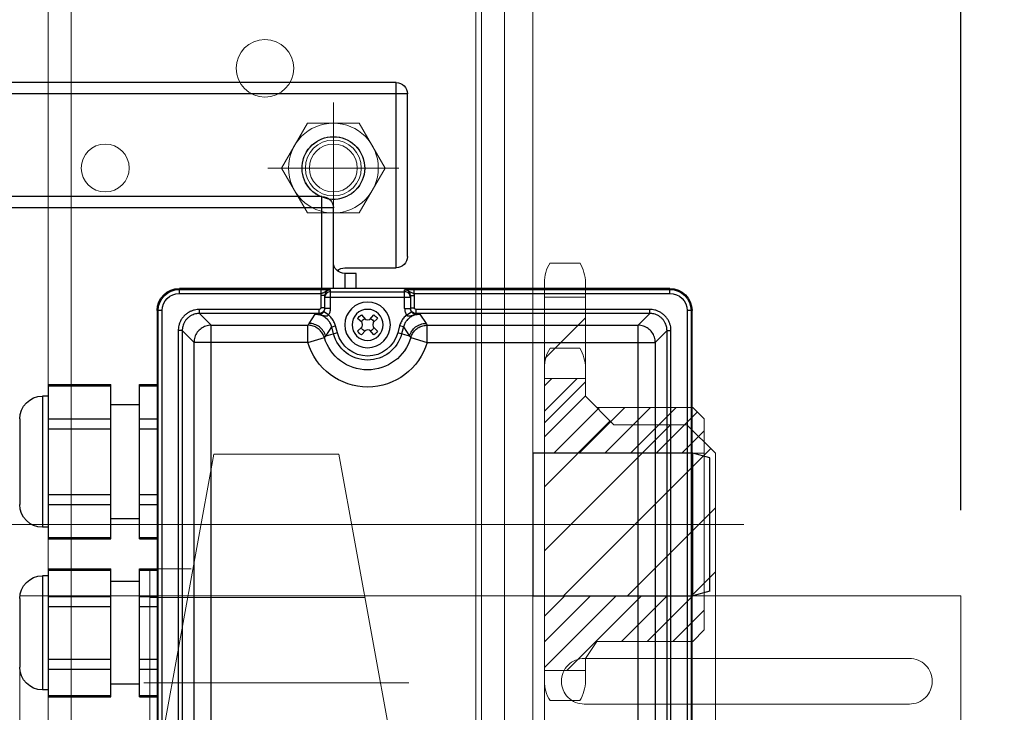
# Model space of a CAD drawing. Units: millimetres. Extents: x 17477 to 48645, y -48792 to -31289.
# Drawn here: x 43324 to 43497, y -37805 to -37683 of the extents above; entities that cross this region are included whole.
import ezdxf
from ezdxf.lldxf.tags import DXFTag

# ---------------------------------------------------------------- set-up
doc = ezdxf.new("R2010")
doc.units = ezdxf.units.MM
doc.linetypes.add('ACAD_ISO02W100', pattern=[15, 12, -3])
doc.linetypes.add('CENTER', pattern=[50.8, 31.75, -6.35, 6.35, -6.35])
doc.layers.get('Defpoints').update_dxf_attribs({"color": 4})
for name, color, linetype, lineweight in [('_DIM', 1, 'Continuous', 9), ('Afrolbeveiliging-Lager', 7, 'Continuous', 15), ('Bouten', 7, 'ACAD_ISO02W100', 5), ('constructie', 5, 'Continuous', 18), ('Hartlijn', 6, 'Continuous', 5), ('Kettingwielen', 23, 'Continuous', 5), ('Lagers', 7, 'Continuous', 13), ('onderdelen', 7, 'Continuous', 13)]:
    doc.layers.add(name, color=color, linetype=linetype, lineweight=lineweight)
doc.layers.add('parts', color=42, linetype='Continuous')
doc.styles.get("Standard").update_dxf_attribs({"font": 'txt.shx'})
tags = doc.linetypes.add('CENTER2', pattern=[28.575, 19.05, -3.175, 3.175, -3.175]).pattern_tags.tags
tags[10:11] = [DXFTag(74, 4), DXFTag(75, 0), DXFTag(340, '0'), DXFTag(46, 0.0), DXFTag(50, 0.0), DXFTag(44, 0.0), DXFTag(45, 0.0)]
tags[8:9] = [DXFTag(74, 4), DXFTag(75, 0), DXFTag(340, '0'), DXFTag(46, 0.0), DXFTag(50, 0.0), DXFTag(44, 0.0), DXFTag(45, 0.0)]
tags[6:7] = [DXFTag(74, 4), DXFTag(75, 0), DXFTag(340, '0'), DXFTag(46, 0.0), DXFTag(50, 0.0), DXFTag(44, 0.0), DXFTag(45, 0.0)]
tags[4:5] = [DXFTag(74, 4), DXFTag(75, 0), DXFTag(340, '0'), DXFTag(46, 0.0), DXFTag(50, 0.0), DXFTag(44, 0.0), DXFTag(45, 0.0)]
tags = doc.linetypes.add('HIDDEN2', pattern=[4.7625, 3.175, -1.5875]).pattern_tags.tags
tags[6:7] = [DXFTag(74, 4), DXFTag(75, 0), DXFTag(340, '0'), DXFTag(46, 0.0), DXFTag(50, 0.0), DXFTag(44, 0.0), DXFTag(45, 0.0)]
tags[4:5] = [DXFTag(74, 4), DXFTag(75, 0), DXFTag(340, '0'), DXFTag(46, 0.0), DXFTag(50, 0.0), DXFTag(44, 0.0), DXFTag(45, 0.0)]
doc.dimstyles.new('ISO-25', dxfattribs={"dimscale": 25, "dimtxt": 2.5, "dimasz": 1.5, "dimexe": 0.6, "dimexo": 0.6, "dimgap": 0.7, "dimtad": 1, "dimtxsty": 'Standard', "dimcen": 2.5, "dimadec": 0, "dimazin": 0, "dimtfac": 1, "dimtmove": 0, "dimatfit": 3, "dimfxl": 1, "dimtfill": 1, "dimarcsym": 0})

# ---------------------------------------------------------------- blocks, each defined once
blk = doc.blocks.new('FS15.20 Bovenaanzicht')
at = {"layer": 'Hartlijn', "linetype": 'CENTER', "ltscale": 20}
for p, q in [((6, 0), (-540.12, 0)), ((-66, -74), (-66, -51)), ((-77.5, -62.5), (-54.5, -62.5))]:
    blk.add_line(p, q, dxfattribs=at)
at = {"layer": 'parts', "linetype": 'Continuous'}
for p, q in [((-96.89, -37.5), (-96.89, 74.5)), ((-96.72, 74.5), (-96.72, -37.5)), ((-96.02, 74.5), (-96.02, -37.5)), ((-3.98, -37.5), (-3.98, 74.5)), ((-3.28, -37.5), (-3.28, 74.5)), ((-3.11, 74.5), (-3.11, -37.5)), ((-93.2, -34), (-93.2, 71)), ((-92.5, -34), (-92.5, 71)), ((-87.43, 71.93), (-87.43, -34.93)), ((-12.57, 71.93), (-12.57, -34.93)), ((-7.5, 71), (-7.5, -34)), ((-6.8, 71), (-6.8, -34)), ((-90.43, 68.93), (-90.43, -31.93)), ((-9.57, -31.93), (-9.57, 68.93)), ((-116, 7.76), (-116, 30.24)), ((-116, 30.24), (-105, 30.24)), ((-116, 29.97), (-105, 29.97)), ((-105, 30.24), (-105, 7.76)), ((-100, 30.24), (-100, 7.76)), ((-100, 30.24), (-96.89, 30.24)), ((-100, 29.97), (-96.89, 29.97)), ((-117, 9), (-117, 29)), ((-116, 29), (-117, 29)), ((-100, 28), (-105, 28)), ((-121, 13), (-121, 25)), ((-116, 25.35), (-105, 25.35)), ((-100, 25.35), (-96.89, 25.35)), ((-116, 23.62), (-105, 23.62)), ((-100, 23.62), (-96.89, 23.62)), ((-116, 14.38), (-105, 14.38)), ((-100, 14.38), (-96.89, 14.38)), ((-116, 12.65), (-105, 12.65)), ((-100, 12.65), (-96.89, 12.65)), ((-3, 12.5), (-3.11, 12.5)), ((-3, 12.5), (-3, -12.5)), ((0, 11.7), (-3, 12.5)), ((0, 11.7), (0, -11.7)), ((-116, 9), (-117, 9)), ((-100, 10), (-105, 10)), ((-116, 8.03), (-105, 8.03)), ((-116, 7.76), (-105, 7.76)), ((-100, 8.03), (-96.89, 8.03)), ((-100, 7.76), (-96.89, 7.76)), ((-116, -24.55), (-116, 2.55)), ((-116, 2.55), (-105, 2.55)), ((-116, 2.28), (-105, 2.28)), ((-105, 2.55), (-105, -24.55)), ((-100, 2.55), (-100, -24.55)), ((-100, 2.55), (-96.89, 2.55)), ((-100, 2.28), (-96.89, 2.28)), ((-117, -22.5), (-117, 0.5)), ((-116, 0.5), (-117, 0.5)), ((-100, -1), (-105, -1)), ((-121, -18.5), (-121, -3.5)), ((-116, -3.49), (-105, -3.49)), ((-100, -3.49), (-96.89, -3.49)), ((-116, -5.23), (-105, -5.23)), ((-100, -5.23), (-96.89, -5.23)), ((0, -11.7), (-3, -12.5)), ((-3, -12.5), (-3.11, -12.5)), ((-116, -16.77), (-105, -16.77)), ((-100, -16.77), (-96.89, -16.77)), ((-116, -18.51), (-105, -18.51)), ((-100, -18.51), (-96.89, -18.51)), ((-100, -21), (-105, -21)), ((-116, -22.5), (-117, -22.5)), ((-116, -24.28), (-105, -24.28)), ((-116, -24.55), (-105, -24.55)), ((-100, -24.28), (-96.89, -24.28)), ((-100, -24.55), (-96.89, -24.55)), ((-92.5, -34), (-90.43, -31.93)), ((-70.46, -31.93), (-90.43, -31.93)), ((-70.46, -31.93), (-70.46, -34.93)), ((-70.46, -31.93), (-67.58, -32.78)), ((-52.42, -32.78), (-49.54, -31.93)), ((-49.54, -31.93), (-49.54, -34.93)), ((-49.54, -31.93), (-9.57, -31.93)), ((-7.5, -34), (-9.57, -31.93)), ((-92.5, -34), (-93.2, -34)), ((-67.35, -33.03), (-66.29, -34.64)), ((-65.28, -33.58), (-67.35, -33.03)), ((-65.96, -33.4), (-66.29, -34.64)), ((-65.28, -33.58), (-65.61, -34.82)), ((-61.75, -33.91), (-60.96, -34.66)), ((-60.34, -34.04), (-61.09, -33.25)), ((-60, -34.1), (-60.34, -34.04)), ((-59.61, -34.05), (-60, -34.1)), ((-58.91, -33.25), (-59.61, -34.05)), ((-59.04, -34.66), (-58.25, -33.91)), ((-52.65, -33.03), (-54.72, -33.58)), ((-54.39, -34.82), (-54.72, -33.58)), ((-53.71, -34.64), (-54.04, -33.4)), ((-53.71, -34.64), (-52.65, -33.03)), ((-7.5, -34), (-6.8, -34)), ((-89.5, -37), (-87.43, -34.93)), ((-87.43, -34.93), (-70.46, -34.93)), ((-70.25, -35.25), (-69.19, -36.86)), ((-66.29, -34.64), (-65.61, -34.82)), ((-60.95, -35.39), (-61.75, -36.09)), ((-61.09, -36.75), (-60.34, -35.96)), ((-60.96, -34.66), (-60.9, -35)), ((-60.9, -35), (-60.95, -35.39)), ((-60.34, -35.96), (-60, -35.9)), ((-60, -35.9), (-59.61, -35.95)), ((-59.61, -35.95), (-58.91, -36.75)), ((-59.1, -35), (-59.04, -34.66)), ((-59.05, -35.39), (-59.1, -35)), ((-58.25, -36.09), (-59.05, -35.39)), ((-53.71, -34.64), (-54.39, -34.82)), ((-50.81, -36.86), (-49.75, -35.25)), ((-49.54, -34.93), (-12.57, -34.93)), ((-10.5, -37), (-12.57, -34.93)), ((-96.02, -37.5), (-96.89, -37.5)), ((-89.5, -37), (-89.5, -37.7)), ((-68.5, -37), (-89.5, -37)), ((-68.5, -37.7), (-89.5, -37.7)), ((-68.5, -36.87), (-68.5, -37.7)), ((-66.86, -36.74), (-67.68, -37.31)), ((-67.5, -37.89), (-67.5, -40.15)), ((-66.5, -37.89), (-67.5, -37.89)), ((-66.5, -37.89), (-66.5, -41.15)), ((-53.5, -37.89), (-53.5, -41.15)), ((-53.5, -37.89), (-52.5, -37.89)), ((-53.14, -36.74), (-52.32, -37.31)), ((-52.5, -40.15), (-52.5, -37.89)), ((-51.5, -36.87), (-51.5, -37.7)), ((-10.5, -37), (-51.5, -37)), ((-10.5, -37.7), (-51.5, -37.7)), ((-10.5, -37), (-10.5, -37.7)), ((-3.11, -37.5), (-3.98, -37.5)), ((-68.2, -40.15), (-68.2, -38)), ((-67.5, -38), (-68.2, -38)), ((-52.5, -38), (-51.8, -38)), ((-51.8, -38), (-51.8, -40.15)), ((-93, -40.52), (-93, -41.39)), ((-93, -40.52), (-68.16, -40.52)), ((-93, -41.22), (-68.16, -41.22)), ((-7, -41.39), (-93, -41.39)), ((-67.5, -40.15), (-68.2, -40.15)), ((-68.16, -40.52), (-68.16, -41.22)), ((-68, -41.39), (-68, -57.5)), ((-52.5, -39.82), (-67.5, -39.82)), ((-66.5, -40.82), (-53.5, -40.82)), ((-66, -41.39), (-66, -55.5)), ((-64, -44), (-64, -41.39)), ((-62, -41.39), (-62, -44)), ((-52.5, -40.15), (-51.8, -40.15)), ((-51.84, -40.52), (-51.84, -41.22)), ((-51.84, -40.52), (-7, -40.52)), ((-51.84, -41.22), (-7, -41.22)), ((-7, -40.52), (-7, -41.39)), ((-62, -44), (-64, -44)), ((-64, -45), (-55, -45)), ((-55, -45), (-55, -77.5)), ((-53, -47), (-53, -75.5)), ((-66, -55.5), (-207, -55.5)), ((-68, -57.5), (-205, -57.5)), ((-53, -75.5), (-192, -75.5)), ((-55, -77.5), (-190, -77.5))]:
    blk.add_line(p, q, dxfattribs=at)
at = {"layer": 'parts', "linetype": 'HIDDEN2'}
blk.add_lwpolyline([(-3.11, -12.5), (-31, -12.5), (-31, 12.5), (-3.11, 12.5)], dxfattribs=at)
at = {"layer": 'parts', "linetype": 'Continuous'}
for radius in [4, 2.72]:
    blk.add_circle((-60, -35), radius, dxfattribs=at)
for centre, radius, start, end in [((-117, 25), 4, 90, 180), ((-117, 13), 4, 180, 270), ((-117, -3.5), 4, 90, 180), ((-117, -18.5), 4, 180, 270), ((-60, -35), 10.9, 16.3424, 163.6576), ((-60, -35), 7.9, 16.3424, 163.6576), ((-60, -35), 6.17, 15, 165), ((-60, -35), 5.47, 15, 165), ((-60, -35), 2.06, 122.097, 147.903), ((-60, -35), 1.21, 113.4364, 156.5636), ((-60, -35), 1.21, 23.4364, 64.7901), ((-60, -35), 2.06, 32.097, 57.903), ((-60, -35), 2.06, 212.097, 237.903), ((-60, -35), 1.21, 205.2099, 246.5636), ((-60, -35), 1.21, 295.2099, 334.7901), ((-60, -35), 2.06, 302.097, 327.903), ((-93, -37.5), 3.89, 180, 270), ((-93, -37.5), 3.72, 180, 270), ((-93, -37.5), 3.02, 180, 270), ((-7, -37.5), 3.89, 270, 0), ((-7, -37.5), 3.72, 270, 0), ((-7, -37.5), 3.02, 270, 0), ((-64, -46), 2, 90, 180), ((-64, -43), 2, 228.626, 270), ((-55, -47), 2, 0, 90), ((-68, -55.5), 2, 270, 0), ((-66, -62.5), 5.5, 114.4386, 97.8325), ((-55, -75.5), 2, 270, 0)]:
    blk.add_arc(centre, radius, start, end, dxfattribs=at)
for points, start_tangent, end_tangent in [([(-87.43, -34.93), (-88.36, -34.79), (-89.2, -34.36), (-89.86, -33.7), (-90.29, -32.86), (-90.43, -31.93)], (-2.34594, 0.000715), (-0.000715, 2.34594)), ([(-67.58, -32.78), (-67.89, -33.48), (-68.37, -34.08), (-68.99, -34.54), (-69.7, -34.83), (-70.46, -34.93)], (-0.541393, -1.844891), (-1.922688, -0.000378)), ([(-67.58, -32.78), (-67.47, -32.9), (-67.35, -33.03)], (0.113145, -0.127529), (0.115545, -0.125359)), ([(-52.65, -33.03), (-52.53, -32.9), (-52.42, -32.78)], (0.115545, 0.125359), (0.113145, 0.127529)), ([(-52.42, -32.78), (-52.11, -33.48), (-51.63, -34.09), (-51.01, -34.55), (-50.29, -34.84), (-49.54, -34.93)], (0.54083, -1.845055), (1.922687, -0.000705)), ([(-9.57, -31.93), (-9.71, -32.86), (-10.14, -33.7), (-10.8, -34.36), (-11.64, -34.79), (-12.57, -34.93)], (-0.000715, -2.34594), (-2.34594, -0.000715)), ([(-89.5, -37.7), (-89.9, -37.68), (-90.37, -37.59), (-90.87, -37.43), (-91.38, -37.18), (-91.87, -36.84), (-92.3, -36.41), (-92.66, -35.92), (-92.92, -35.4), (-93.09, -34.89), (-93.18, -34.41), (-93.2, -34)], (-2.902971, 0.000021), (-0.000026, 2.902971)), ([(-89.5, -37), (-89.82, -36.98), (-90.2, -36.91), (-90.61, -36.78), (-91.03, -36.58), (-91.42, -36.3), (-91.77, -35.95), (-92.06, -35.56), (-92.27, -35.14), (-92.41, -34.72), (-92.48, -34.33), (-92.5, -34)], (-2.353821, -0.000158), (0.000156, 2.353821)), ([(-67.35, -33.03), (-67.76, -33.92), (-68.43, -34.63), (-69.29, -35.09), (-70.25, -35.25)], (-0.506242, -1.887676), (-1.95438, -0.000395)), ([(-52.65, -33.03), (-52.24, -33.92), (-51.57, -34.63), (-50.71, -35.09), (-49.75, -35.25)], (0.506242, -1.887676), (1.95438, -0.000395)), ([(-7.5, -34), (-7.52, -34.32), (-7.59, -34.7), (-7.72, -35.11), (-7.92, -35.53), (-8.2, -35.92), (-8.55, -36.27), (-8.94, -36.56), (-9.36, -36.77), (-9.78, -36.91), (-10.17, -36.98), (-10.5, -37)], (0.000158, -2.353821), (-2.353821, 0.000156)), ([(-6.8, -34), (-6.82, -34.4), (-6.91, -34.87), (-7.07, -35.37), (-7.32, -35.88), (-7.66, -36.37), (-8.09, -36.8), (-8.58, -37.16), (-9.1, -37.42), (-9.61, -37.59), (-10.09, -37.68), (-10.5, -37.7)], (-0.000021, -2.902971), (-2.902971, -0.000026)), ([(-70.46, -34.93), (-70.36, -35.09), (-70.25, -35.25)], (0.103779, -0.160987), (0.105928, -0.159581)), ([(-66.29, -34.64), (-66.53, -35.25), (-66.89, -35.79), (-67.36, -36.24), (-67.91, -36.58), (-68.53, -36.79), (-69.19, -36.86)], (-0.507141, -1.892604), (-1.959373, -0.000068)), ([(-65.61, -34.82), (-65.89, -35.54), (-66.31, -36.19), (-66.86, -36.74)], (-0.301399, -1.124313), (-0.90608, -0.730712)), ([(-53.14, -36.74), (-53.69, -36.19), (-54.11, -35.54), (-54.39, -34.82)], (-0.906038, 0.730678), (-0.301386, 1.124261)), ([(-50.81, -36.86), (-51.47, -36.79), (-52.09, -36.58), (-52.64, -36.24), (-53.11, -35.79), (-53.47, -35.25), (-53.71, -34.64)], (-1.959373, 0.000068), (-0.507141, 1.892604)), ([(-49.75, -35.25), (-49.64, -35.09), (-49.54, -34.93)], (0.105928, 0.159581), (0.103779, 0.160987)), ([(-69.19, -36.86), (-68.86, -36.85), (-68.53, -36.81), (-68.2, -36.75)], (0.496178, -0.002153), (0.483525, 0.111357)), ([(-69.19, -36.86), (-68.97, -36.86), (-68.74, -36.87), (-68.5, -36.87)], (0.342561, -0.005546), (0.34257, -0.004964)), ([(-68.2, -36.75), (-68.3, -36.81), (-68.4, -36.85), (-68.5, -36.87)], (-0.125273, -0.106481), (-0.164377, -0.003453)), ([(-68.5, -36.87), (-68.44, -36.87), (-68.38, -36.88), (-68.31, -36.89), (-68.23, -36.91), (-68.14, -36.95), (-68.04, -37), (-67.92, -37.07), (-67.8, -37.18), (-67.68, -37.31)], (0.48197, -0.013938), (0.276883, -0.394747)), ([(-67.59, -37.58), (-67.71, -37.38), (-67.88, -37.21), (-68.09, -37.09), (-68.3, -37.02), (-68.5, -37)], (-0.238226, 0.517454), (-0.568458, -0.00001)), ([(-68.2, -38), (-68.21, -37.94), (-68.23, -37.87), (-68.26, -37.81), (-68.32, -37.76), (-68.38, -37.73), (-68.44, -37.7), (-68.5, -37.7)], (0.000011, 0.235137), (-0.235137, -0.000007)), ([(-68.2, -36.75), (-68.05, -36.71), (-67.9, -36.67), (-67.75, -36.64), (-67.59, -36.6), (-67.43, -36.57), (-67.26, -36.56), (-67.1, -36.57), (-66.96, -36.63), (-66.86, -36.74)], (0.69182, 0.160196), (0.345416, -0.620456)), ([(-67.68, -37.31), (-67.55, -37.59), (-67.5, -37.89)], (0.175097, -0.249671), (-0.00009, -0.30495)), ([(-67.52, -37.79), (-67.59, -37.58)], (-0.023054, 0.109937), (-0.046962, 0.102007)), ([(-66.86, -36.74), (-66.59, -37.28), (-66.5, -37.89)], (0.350116, -0.4992), (-0.000277, -0.609739)), ([(-53.5, -37.89), (-53.41, -37.28), (-53.14, -36.74)], (-0.000277, 0.609908), (0.35024, 0.499319)), ([(-53.14, -36.74), (-53.04, -36.63), (-52.9, -36.57), (-52.74, -36.56), (-52.57, -36.57), (-52.4, -36.6), (-52.24, -36.64), (-52.09, -36.68), (-51.94, -36.71), (-51.8, -36.75)], (0.346215, 0.619973), (0.691761, -0.160305)), ([(-52.5, -37.89), (-52.45, -37.59), (-52.32, -37.31)], (-0.00009, 0.30495), (0.175106, 0.249665)), ([(-52.41, -37.58), (-52.48, -37.79), (-52.49, -37.89)], (-0.067724, -0.146612), (-0.017667, -0.160536)), ([(-51.5, -37), (-51.7, -37.02), (-51.91, -37.09), (-52.11, -37.21), (-52.28, -37.38), (-52.41, -37.58)], (-0.567825, 0.00001), (-0.23862, -0.516578)), ([(-52.32, -37.31), (-52.2, -37.18), (-52.08, -37.07), (-51.96, -36.99), (-51.85, -36.94), (-51.76, -36.91), (-51.68, -36.89), (-51.61, -36.88), (-51.55, -36.87), (-51.5, -36.87)], (0.276861, 0.394756), (0.481964, 0.013946)), ([(-51.8, -36.75), (-51.3, -36.83), (-50.81, -36.86)], (0.483371, -0.111346), (0.496025, 0.002147)), ([(-51.8, -36.75), (-51.7, -36.81), (-51.6, -36.85), (-51.5, -36.87)], (0.125263, -0.106496), (0.164378, -0.003455)), ([(-51.5, -37.7), (-51.56, -37.7), (-51.62, -37.73), (-51.68, -37.76), (-51.74, -37.81), (-51.77, -37.87), (-51.79, -37.94), (-51.8, -38)], (-0.235137, 0.000008), (0.000011, -0.235137)), ([(-51.5, -36.87), (-51.15, -36.86), (-50.81, -36.86)], (0.34257, 0.004965), (0.342561, 0.00552)), ([(-68.16, -40.52), (-68.19, -40.33), (-68.2, -40.15)], (-0.041295, 0.183744), (-0.000002, 0.188328)), ([(-68.16, -40.52), (-67.99, -40.56), (-67.8, -40.62), (-67.59, -40.72), (-67.37, -40.86), (-67.1, -41.01), (-66.81, -41.12), (-66.5, -41.15)], (0.87921, -0.178848), (0.897105, 0.014123)), ([(-68.16, -41.22), (-67.84, -41.22), (-67.5, -41.21), (-67.18, -41.2), (-66.92, -41.19), (-66.73, -41.17), (-66.6, -41.16), (-66.5, -41.15)], (0.8304, -0.000018), (0.824936, 0.09511)), ([(-66.5, -40.82), (-66.88, -40.74), (-67.21, -40.52), (-67.42, -40.2), (-67.5, -39.82)], (-0.779827, 0), (0, 0.779827)), ([(-66.5, -41.15), (-66.62, -41.14), (-66.74, -41.12), (-66.87, -41.08), (-67.01, -41.01), (-67.13, -40.93), (-67.24, -40.82), (-67.34, -40.7), (-67.41, -40.56), (-67.46, -40.42), (-67.49, -40.28), (-67.5, -40.15)], (-0.786009, 0.000042), (-0.000005, 0.786009)), ([(-52.5, -39.82), (-52.58, -40.2), (-52.79, -40.52), (-53.12, -40.74), (-53.5, -40.82)], (0, -0.779827), (-0.779827, 0)), ([(-52.5, -40.15), (-52.51, -40.27), (-52.53, -40.4), (-52.58, -40.54), (-52.65, -40.68), (-52.74, -40.8), (-52.85, -40.91), (-52.98, -41), (-53.11, -41.07), (-53.25, -41.12), (-53.38, -41.14), (-53.5, -41.15)], (-0.000007, -0.78601), (-0.78601, 0)), ([(-53.5, -41.15), (-53.19, -41.12), (-52.89, -41), (-52.63, -40.85), (-52.4, -40.72), (-52.2, -40.62), (-52.01, -40.56), (-51.84, -40.52)], (0.897074, -0.014204), (0.87917, 0.178893)), ([(-53.5, -41.15), (-53.4, -41.16), (-53.27, -41.17), (-53.08, -41.19), (-52.82, -41.2), (-52.5, -41.21), (-52.16, -41.22), (-51.84, -41.22)], (0.825003, -0.094525), (0.8304, 0.000013)), ([(-51.8, -40.15), (-51.81, -40.33), (-51.84, -40.52)], (-0.000003, -0.188328), (-0.041295, -0.183745))]:
    blk.add_spline(points, degree=3, dxfattribs=dict(at, start_tangent=start_tangent, end_tangent=end_tangent))
blk = doc.blocks.new('*U238')
at = {"layer": 'Hartlijn', "color": 0, "linetype": 'CENTER2', "transparency": 16777216}
blk.add_line((21.29, 0), (-25.23, 0), dxfattribs=at)
blk = doc.blocks.new('*U239')
at = {"layer": 'Hartlijn', "color": 0, "linetype": 'CENTER2', "transparency": 16777216}
blk.add_line((0, 13.5), (0, -13.5), dxfattribs=at)
blk = doc.blocks.new('UCP206 ZIJAANZICHT')
at = {"layer": 'Lagers'}
for p, q in [((-23, 17), (-10.93, 83)), ((-10.93, 83), (10.93, 83)), ((23, 17), (10.93, 83)), ((14.91, 62.9), (22.2, 62.9)), ((22.2, 62.9), (22.2, 22.9)), ((22.2, 57.9), (-15.52, 57.9)), ((22.2, 27.9), (-21.01, 27.9)), ((22.2, 22.9), (21.92, 22.9))]:
    blk.add_line(p, q, dxfattribs=at)
at = {"layer": 'Lagers', "linetype": 'HIDDEN2'}
for p, q in [((-8.5, 17), (-8.5, 0)), ((8.5, 17), (8.5, 0))]:
    blk.add_line(p, q, dxfattribs=at)
at = {"layer": 'Lagers'}
blk.add_lwpolyline([(24, 0), (-24, 0), (-24, 17), (24, 17)], close=True, dxfattribs=at)
at = {"layer": 'Hartlijn', "linetype": 'CENTER2'}
for name, p in [('*U238', (1.97, 42.9)), ('*U239', (0, 8.5))]:
    blk.add_blockref(name, p, dxfattribs=at)
blk = doc.blocks.new('Plafondconsole U-profiel staander universeel VA')
at = {"layer": 'constructie'}
blk.add_lwpolyline([(40, 0), (-40, 0), (-40, -300), (40, -300)], close=True, dxfattribs=at)
at = {"layer": 'constructie', "linetype": 'HIDDEN2'}
blk.add_lwpolyline([(36, 0), (-36, 0), (-36, -300), (36, -300)], close=True, dxfattribs=at)
blk = doc.blocks.new('*U284')
at = {"layer": 'Afrolbeveiliging-Lager'}
blk.add_blockref('UCP206 ZIJAANZICHT', (45, -213.2), dxfattribs=at)
at = {"layer": 'constructie'}
blk.add_blockref('Plafondconsole U-profiel staander universeel VA', (45, -10), dxfattribs=at)
blk = doc.blocks.new('*U273')
at = {"layer": 'Hartlijn', "color": 0, "linetype": 'CENTER2', "transparency": 16777216}
for p, q in [((0, 0.84), (0, 7.7)), ((-7.7, 0), (-0.84, 0)), ((0.84, 0), (7.7, 0)), ((0, -7.7), (0, -0.84))]:
    blk.add_line(p, q, dxfattribs=at)
at = {"layer": 'Hartlijn', "color": 0, "linetype": 'Continuous', "transparency": 16777216}
for p, q in [((-0.42, 0), (0.42, 0)), ((0, -0.42), (0, 0.42))]:
    blk.add_line(p, q, dxfattribs=at)
blk = doc.blocks.new('*U140')
at = {"layer": 'constructie'}
blk.add_circle((0, 0), 4.2, dxfattribs=at)
blk = doc.blocks.new('*U141')
at = {"layer": 'constructie', "color": 0, "linetype": 'ByBlock', "lineweight": -2, "transparency": 16777216}
for p in [(0, 125), (90, 125), (0, 0), (90, 0)]:
    blk.add_blockref('*U140', p, dxfattribs=at)
blk = doc.blocks.new('*U142')
at = {"layer": 'constructie'}
blk.add_circle((0, 0), 5.05, dxfattribs=at)
blk = doc.blocks.new('*U143')
at = {"layer": 'constructie', "color": 0, "linetype": 'ByBlock', "lineweight": -2, "transparency": 16777216}
for p in [(0, 160), (106, 160), (0, 0), (106, 0)]:
    blk.add_blockref('*U142', p, dxfattribs=at)
blk = doc.blocks.new('*U146')
at = {"layer": 'constructie'}
blk.add_circle((0, 0), 4.2, dxfattribs=at)
blk = doc.blocks.new('*U147')
at = {"layer": 'constructie', "color": 0, "linetype": 'ByBlock', "lineweight": -2, "transparency": 16777216}
for p in [(0, 125), (90, 125), (0, 0), (90, 0)]:
    blk.add_blockref('*U146', p, dxfattribs=at)
blk = doc.blocks.new('Hoeklijn Plafondconsole RM01005  VA')
at = {"layer": 'constructie'}
blk.add_lwpolyline([(-100, -275), (100, -275), (100, 0), (-100, 0)], close=True, dxfattribs=at)
for name, p in [('*U143', (-53, -222.5)), ('*U141', (-65, -205))]:
    blk.add_blockref(name, p, dxfattribs=at)
at = {"layer": 'constructie', "xscale": -1}
blk.add_blockref('*U147', (65, -205), dxfattribs=at)
blk = doc.blocks.new('Schoor Plafondconsole RM01005 VA')
at = {"layer": 'constructie'}
blk.add_lwpolyline([(-10, -265), (0, -265), (0, 0), (-10, 0)], close=True, dxfattribs=at)
blk = doc.blocks.new('M10 Bovenaanzicht')
at = {"layer": 'Bouten', "color": 0, "linetype": 'Continuous'}
for p, q in [((-7.87, 4.55), (0, 9.09)), ((-7.87, -4.55), (-7.87, 4.55)), ((-7.87, -4.55), (0, -9.09)), ((7.87, -4.55), (0, -9.09))]:
    blk.add_line(p, q, dxfattribs=at)
at = {"layer": 'Bouten', "linetype": 'Continuous'}
for p, q in [((7.87, 4.55), (0, 9.09)), ((7.87, -4.55), (7.87, 4.55))]:
    blk.add_line(p, q, dxfattribs=at)
for radius in [7.87, 4.9]:
    blk.add_circle((0, 0), radius, dxfattribs=at)
blk = doc.blocks.new('*U265')
at = {"layer": 'constructie'}
blk.add_circle((0, 0), 5.5, dxfattribs=at)
at = {"layer": 'Bouten', "rotation": 90}
blk.add_blockref('M10 Bovenaanzicht', (0, 0), dxfattribs=at)
blk = doc.blocks.new('*U264')
at = {"layer": 'constructie', "color": 0, "linetype": 'ByBlock', "lineweight": -2, "transparency": 16777216}
for p in [(0, 125), (90, 125), (0, 0), (90, 0)]:
    blk.add_blockref('*U265', p, dxfattribs=at)
blk = doc.blocks.new('*U259')
at = {"layer": 'constructie'}
for name, p in [('Hoeklijn Plafondconsole RM01005  VA', (0, 0)), ('*U264', (-65, -205))]:
    blk.add_blockref(name, p, dxfattribs=at)
at = {"layer": 'constructie', "xscale": -1}
blk.add_blockref('Schoor Plafondconsole RM01005 VA', (-100, -10), dxfattribs=at)
at = {"layer": 'Hartlijn', "linetype": 'CENTER2'}
blk.add_blockref('*U273', (-65, -80), dxfattribs=at)
blk = doc.blocks.new('*D385')
at = {"layer": '_DIM', "color": 0, "lineweight": -2, "transparency": 16777216}
for p, q in [((43124.46, -38014.14), (43124.46, -37309.14)), ((43489.46, -37769.14), (43489.46, -37309.14)), ((43161.96, -37324.14), (43451.96, -37324.14))]:
    blk.add_line(p, q, dxfattribs=at)
at = {"layer": '_DIM', "color": 0, "transparency": 16777216}
for points in [[(43161.96, -37317.89), (43161.96, -37330.39), (43124.46, -37324.14)], [(43451.96, -37317.89), (43451.96, -37330.39), (43489.46, -37324.14)]]:
    blk.add_solid(points, dxfattribs=at)
at = {"layer": 'Defpoints', "color": 0, "transparency": 16777216}
for p in [(43489.46, -37324.14), (43489.46, -37784.14), (43124.46, -38029.14)]:
    blk.add_point(p, dxfattribs=at)
at = {"layer": '_DIM', "color": 0, "transparency": 16777216, "insert": (43306.96, -37275.39), "char_height": 62.5, "attachment_point": 5, "bg_fill": 3, "box_fill_scale": 1.1, "bg_fill_color": 256, "bg_fill_true_color": 13158600, "bg_fill_transparency": 0}
blk.add_mtext('365', dxfattribs=at)
blk = doc.blocks.new('*U95')
h = blk.add_hatch()
h.set_pattern_fill('ANSI31', color=256)
h.set_pattern_definition([(45, (-40.0476, -2e-15), (-2.24506, 2.24506), [])])
h.paths.add_polyline_path([(28, 12.5), (28, 18.5), (26, 20.5), (9.2, 20.5), (7.2, 22.5), (7.2, 25.62), (0, 25.62), (0, 12.5)])
h.paths.add_polyline_path([(9.2, -20.5), (26, -20.5), (28, -18.5), (28, -12.5), (0, -12.5), (0, -25.62), (7.2, -25.62), (7.2, -23.5)])
for p, q in [((7.2, 25.62), (0, 25.62)), ((7.2, -25.62), (0, -25.62))]:
    blk.add_line(p, q)
blk.add_lwpolyline([(26, 20.5), (9.2, 20.5), (7.2, 22.5), (7.2, 27.44, 0.14145), (6.2, 30.9), (1, 30.9, 0.14145), (0, 27.44), (0, -27.44, 0.14145), (1, -30.9), (6.2, -30.9, 0.14145), (7.2, -27.44), (7.2, -23.5), (9.2, -20.5), (26, -20.5), (28, -18.5), (28, 18.5)], format="xyb", close=True)
blk.add_lwpolyline([(0, -12.5), (28, -12.5), (28, 12.5), (0, 12.5)], close=True)
blk = doc.blocks.new('*U100')
at = {"layer": 'Kettingwielen'}
h = blk.add_hatch(dxfattribs=at)
h.set_pattern_fill('ANSI31', color=256, scale=2.5)
h.paths.add_polyline_path([(7.2, 50), (7.2, 67.35), (0, 67.35), (0, 15), (30, 15), (30, 40), (25, 45), (12.2, 45)])
h.paths.add_polyline_path([(0, -67.35), (7.2, -67.35), (7.2, -50), (12.2, -45), (25, -45), (30, -40), (30, -15), (0, -15)])
for p, q in [((1, 73.35), (6.2, 73.35)), ((0, -69.89), (0, 69.89)), ((7.2, 69.89), (7.2, 50)), ((7.2, 67.35), (0, 67.35)), ((7.2, 50), (12.2, 45)), ((12.2, 45), (25, 45)), ((25, 45), (30, 40)), ((30, 40), (30, -40)), ((30, 15), (0, 15)), ((30, -15), (0, -15)), ((30, -40), (25, -45)), ((12.2, -45), (7.2, -50)), ((12.2, -45), (25, -45)), ((7.2, -69.89), (7.2, -50)), ((7.2, -67.35), (0, -67.35)), ((1, -73.35), (6.2, -73.35))]:
    blk.add_line(p, q, dxfattribs=at)
for centre, start, end in [((6.5, 69.89), 147.7958, 180), ((0.7, 69.89), 0, 32.2042), ((6.5, -69.89), 180, 212.2042), ((0.7, -69.89), 327.7958, 0)]:
    blk.add_arc(centre, 6.5, start, end, dxfattribs=at)
blk = doc.blocks.new('*U28')
at = {"layer": 'onderdelen'}
blk.add_lwpolyline([(4, -4), (61, -4, 0.414214), (65, 0), (65, 0, 0.414214), (61, 4), (4, 4, 0.414214), (0, 0), (0, 0, 0.414214)], format="xyb", close=True, dxfattribs=at)
blk = doc.blocks.new('*U329')
at = {"layer": 'onderdelen'}
blk.add_blockref('*U28', (5, 0), dxfattribs=at)
blk = doc.blocks.new('*U575')
at = {"layer": 'onderdelen'}
blk.add_lwpolyline([(1700, 15), (1865, 15), (1865, -15), (1700, -15)], close=True, dxfattribs=at)
at = {"layer": 'onderdelen', "xscale": -1}
blk.add_blockref('*U329', (1865, 0), dxfattribs=at)
blk = doc.blocks.new('*D580')
at = {"layer": '_DIM', "color": 0, "lineweight": -2, "transparency": 16777216}
for p, q in [((43414.46, -37614.14), (43414.46, -37436.42)), ((43489.46, -37769.14), (43489.46, -37436.42)), ((43376.96, -37451.42), (43339.46, -37451.42)), ((43414.46, -37451.42), (43489.46, -37451.42)), ((43526.96, -37451.42), (43703.63, -37451.42))]:
    blk.add_line(p, q, dxfattribs=at)
at = {"layer": '_DIM', "color": 0, "transparency": 16777216}
for points in [[(43376.96, -37445.17), (43376.96, -37457.67), (43414.46, -37451.42)], [(43526.96, -37445.17), (43526.96, -37457.67), (43489.46, -37451.42)]]:
    blk.add_solid(points, dxfattribs=at)
at = {"layer": 'Defpoints', "color": 0, "transparency": 16777216}
for p in [(43489.46, -37451.42), (43414.46, -37629.14), (43489.46, -37784.14)]:
    blk.add_point(p, dxfattribs=at)
at = {"layer": '_DIM', "color": 0, "transparency": 16777216, "insert": (43634.05, -37402.67), "char_height": 62.5, "attachment_point": 5, "bg_fill": 3, "box_fill_scale": 1.1, "bg_fill_color": 256, "bg_fill_true_color": 13158600, "bg_fill_transparency": 0}
blk.add_mtext('75', dxfattribs=at)

msp = doc.modelspace()

# ---------------------------------------------------------------- block references
at = {"layer": 'constructie', "xscale": -1}
for name, p in [('*U284', (43414.462361, -37629.144189)), ('*U259', (43314.462361, -37629.144189))]:
    msp.add_blockref(name, p, dxfattribs=at)
at = {"layer": 'parts', "xscale": -1, "rotation": 180}
msp.add_blockref('FS15.20 Bovenaanzicht', (43445.462361, -37771.644189), dxfattribs=at)

# ---------------------------------------------------------------- next in the draw order: dimensions: what is measured, and where the dimension line sits
at = {"layer": '_DIM'}
dim = msp.add_linear_dim(base=(43489.462361, -37324.144189), p1=(43124.462361, -38029.144189), p2=(43489.462361, -37784.144189), angle=180, dimstyle='ISO-25', override={"dimtmove": 1}, dxfattribs=at)
dim.commit()
dim.dimension.update_dxf_attribs({"geometry": '*D385', "text_midpoint": (43306.962361, -37275.394189)})

# ---------------------------------------------------------------- next in the draw order: block references
at = {"layer": 'Kettingwielen'}
for name, p in [('*U100', (43416.462321, -37799.147819)), ('*U95', (43416.462321, -37771.644188))]:
    msp.add_blockref(name, p, dxfattribs=at)

# ---------------------------------------------------------------- next in the draw order: block references
at = {"layer": 'onderdelen'}
msp.add_blockref('*U575', (41624.462361, -37799.144189), dxfattribs=at)

# ---------------------------------------------------------------- next in the draw order: dimensions: what is measured, and where the dimension line sits
at = {"layer": '_DIM'}
dim = msp.add_linear_dim(base=(43489.462361, -37451.416375), p1=(43414.462361, -37629.144189), p2=(43489.462361, -37784.144189), angle=180, dimstyle='ISO-25', override={"dimtmove": 0}, dxfattribs=at)
dim.commit()
dim.dimension.update_dxf_attribs({"geometry": '*D580', "text_midpoint": (43634.045694, -37402.666375)})

doc.saveas('drawing.dxf')
